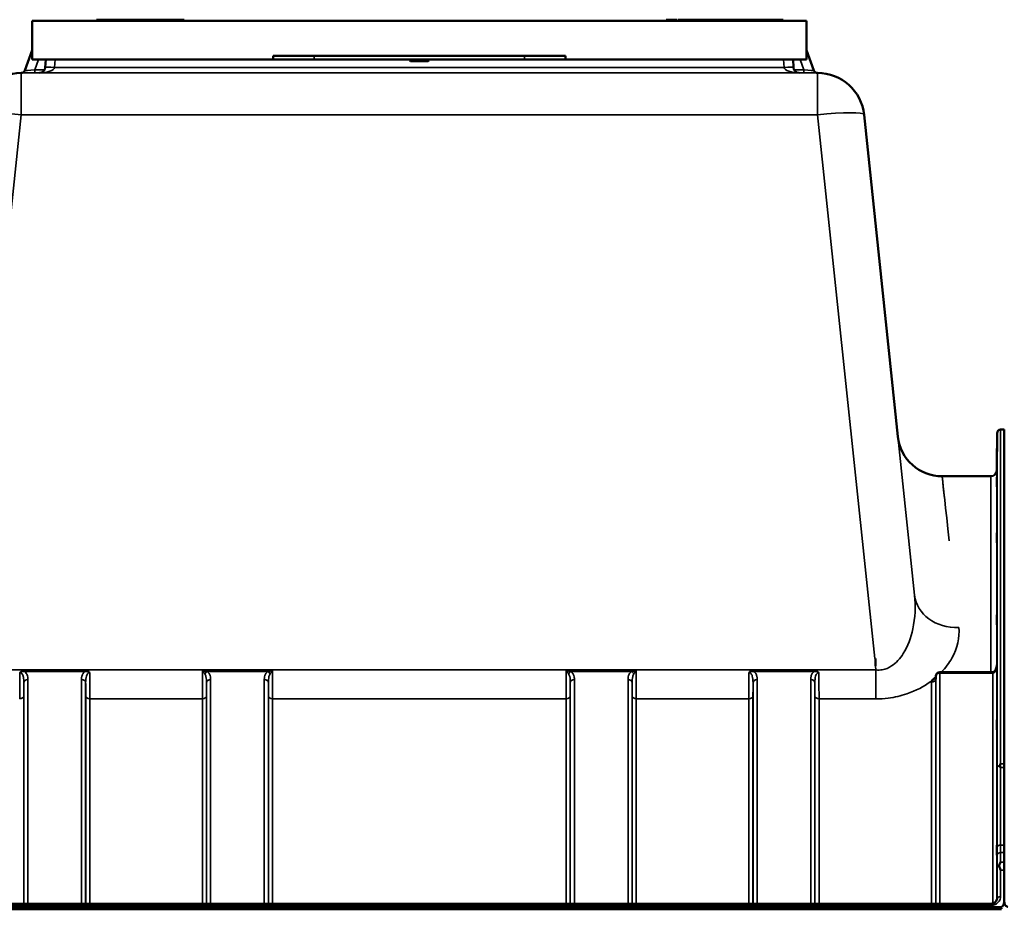
# Model space of a CAD drawing. Units: millimetres. Extents: x 0 to 14850, y 0 to 10500.
# Drawn here: x 1872 to 2714, y 8099 to 8860 of the extents above; entities that cross this region are included whole.
import ezdxf

# ---------------------------------------------------------------- set-up
doc = ezdxf.new("R2010")
doc.units = ezdxf.units.MM
doc.header["$LTSCALE"] = 50
doc.layers.add('Visible (ISO)', color=7, linetype='Continuous', lineweight=50)
doc.layers.add('Visible Narrow (ISO)', color=7, linetype='Continuous', lineweight=35)

msp = doc.modelspace()

# ---------------------------------------------------------------- linework, layer by layer
at = {"layer": 'Visible (ISO)'}
for p, q in [((1883, 8858.64), (1938, 8858.64)), ((1883, 8858.64), (1883, 8858.64)), ((2545, 8858.64), (1883, 8858.64)), ((1883, 8825.64), (1883, 8858.64)), ((1939, 8859.64), (1938, 8859.64)), ((1938, 8859.64), (2013, 8859.64)), ((1938, 8858.64), (1938, 8859.64)), ((1938, 8859.64), (1938, 8859.64)), ((2013, 8858.64), (1938, 8858.64)), ((1939, 8859.64), (1948.63, 8859.64)), ((1939, 8859.64), (1939, 8859.64)), ((1948.18, 8859.64), (1948.21, 8859.64)), ((1948.18, 8859.64), (1948.18, 8859.64)), ((1970.51, 8859.64), (1970.58, 8859.64)), ((1970.58, 8859.64), (1984.03, 8859.64)), ((1970.58, 8859.64), (1970.58, 8859.64)), ((1994.94, 8859.64), (2005.53, 8859.64)), ((2005.53, 8859.64), (2012, 8859.64)), ((2012, 8859.64), (2012, 8859.64)), ((2013, 8859.64), (2012, 8859.64)), ((2013, 8859.64), (2013, 8859.64)), ((2013, 8858.64), (2013, 8859.64)), ((2013, 8858.64), (2425, 8858.64)), ((2425, 8858.64), (2425, 8859.64)), ((2425, 8859.64), (2425, 8859.64)), ((2426, 8859.64), (2426, 8859.64)), ((2435, 8859.64), (2494.64, 8859.64)), ((2435, 8859.64), (2515, 8859.64)), ((2515, 8858.64), (2435, 8858.64)), ((2446.64, 8859.64), (2446.64, 8859.64)), ((2447.05, 8859.64), (2449.77, 8859.64)), ((2447.05, 8859.64), (2447.05, 8859.64)), ((2449.77, 8859.64), (2458.3, 8859.64)), ((2449.77, 8859.64), (2449.77, 8859.64)), ((2458.3, 8859.64), (2461.02, 8859.64)), ((2458.3, 8859.64), (2458.3, 8859.64)), ((2461.02, 8859.64), (2467.32, 8859.64)), ((2461.02, 8859.64), (2461.02, 8859.64)), ((2467.32, 8859.64), (2470.05, 8859.64)), ((2467.32, 8859.64), (2467.32, 8859.64)), ((2470.05, 8859.64), (2470.05, 8859.64)), ((2470.46, 8859.64), (2470.46, 8859.64)), ((2494.61, 8859.64), (2494.64, 8859.64)), ((2494.61, 8859.64), (2494.61, 8859.64)), ((2494.64, 8859.64), (2494.64, 8859.64)), ((2494.64, 8859.64), (2494.82, 8859.64)), ((2494.64, 8859.64), (2494.82, 8859.64)), ((2494.64, 8859.64), (2494.64, 8859.64)), ((2505, 8859.64), (2505, 8859.64)), ((2505, 8859.64), (2505, 8859.64)), ((2505, 8859.64), (2515, 8859.64)), ((2524, 8859.64), (2524, 8859.64)), ((2525, 8858.64), (2525, 8859.64)), ((2525, 8859.64), (2525, 8859.64)), ((2525, 8858.64), (2545, 8858.64)), ((2545, 8858.64), (2545, 8858.64)), ((2545, 8858.64), (2545, 8825.64)), ((1883, 8833.52), (1876.67, 8816.11)), ((2551.33, 8816.11), (2545, 8833.52)), ((1883, 8825.64), (2089, 8825.64)), ((1894.51, 8825.64), (1894.15, 8818.88)), ((2089, 8825.64), (2089, 8828.64)), ((2304, 8828.64), (2124, 8828.64)), ((2304, 8825.64), (2124, 8825.64)), ((2206, 8825.64), (2206, 8824.64)), ((2208, 8824.64), (2206, 8824.64)), ((2206, 8824.64), (2206.5, 8824.14)), ((2206.5, 8824.14), (2208.21, 8824.14)), ((2208, 8824.64), (2208, 8825.64)), ((2220, 8824.64), (2208, 8824.64)), ((2208, 8824.64), (2208.21, 8824.14)), ((2208.21, 8824.14), (2219.79, 8824.14)), ((2220, 8824.64), (2219.79, 8824.14)), ((2219.79, 8824.14), (2221.5, 8824.14)), ((2220, 8825.64), (2220, 8824.64)), ((2222, 8824.64), (2220, 8824.64)), ((2222, 8824.64), (2221.5, 8824.14)), ((2222, 8824.64), (2222, 8825.64)), ((2339, 8828.64), (2339, 8825.64)), ((2339, 8825.64), (2545, 8825.64)), ((2533.85, 8818.88), (2533.49, 8825.64)), ((1873.52, 8814.14), (1873.52, 8814.14)), ((1873.52, 8814.14), (1873.85, 8814.14)), ((2554.15, 8814.14), (2554.48, 8814.14)), ((2554.48, 8814.14), (2554.48, 8814.14)), ((2594.26, 8778.32), (2623.18, 8503.17)), ((2594.26, 8778.32), (2594.26, 8778.32)), ((2707.69, 8474.1), (2707.97, 8506.17)), ((2710.97, 8509.14), (2714.16, 8509.14)), ((2714.16, 8509.14), (2714.16, 8223.19)), ((2702.69, 8469.14), (2660.97, 8469.14)), ((2604, 8313.29), (2603.35, 8313.29)), ((2604, 8313.29), (2604, 8307.15)), ((2704.21, 8301.66), (2659.06, 8301.66)), ((2655.56, 8298.2), (2655.53, 8295.82)), ((2714.07, 8223.15), (2714.07, 8132.51)), ((2714.16, 8223.19), (2714.16, 8223.15)), ((2714.16, 8132.51), (2714.16, 8132.47)), ((2714.16, 8132.47), (2714.16, 8105.86)), ((2711.78, 8098.86), (1716.22, 8098.86)), ((1716.84, 8100.74), (2711.16, 8100.74)), ((1726.02, 8103.47), (2701.97, 8103.47)), ((2714.16, 8105.86), (2714.16, 8105.86))]:
    msp.add_line(p, q, dxfattribs=at)
for centre, radius, start, end in [((1873.85, 8817.14), 3, 270, 340), ((1889.16, 8819.14), 5, 270.00002, 357.00002), ((2538.84, 8819.14), 5, 182.99998, 269.99998), ((2554.15, 8817.14), 3, 200, 270), ((1873.52, 8774.14), 40, 90, 174), ((2554.48, 8774.14), 40, 6, 90), ((2660.97, 8507.14), 38, 186, 270), ((2710.97, 8506.14), 3, 90, 179.5), ((2702.69, 8474.14), 5, 270, 359.5), ((2659.06, 8298.16), 3.5, 90, 179.35664)]:
    msp.add_arc(centre, radius, start, end, dxfattribs=at)
for centre, major_axis, ratio, start_param, end_param in [((2435, 8859.64), (-10, 0), 0.00001, 6.144048, 7.783732), ((2435, 8858.64), (-10, 0), 0.00001, 6.279358, 7.853982), ((2515, 8858.64), (10, 0), 0.00001, 4.71175, 6.281908), ((2515, 8859.64), (10, 0), 0.00001, 4.712389, 6.282547), ((2124, 8828.64), (-35, 0), 0.00001, 6.279358, 7.853982), ((2124, 8825.64), (-35, 0), 0.00001, 6.279358, 7.853982), ((2304, 8828.64), (35, 0), 0.00001, 4.712576, 6.28356), ((2304, 8825.64), (35, 0), 0.00001, 4.712576, 6.28356), ((2704.21, 8303.45), (-3.69, 0), 0.487698, 1.570796, 1.582118), ((2711.16, 8014.83), (0, 85.91), 0.034921, 6.073479, 6.283185)]:
    msp.add_ellipse(centre, major_axis=major_axis, ratio=ratio, start_param=start_param, end_param=end_param, dxfattribs=at)
for points, knots in [([(2446.64, 8859.64), (2446.64, 8859.64), (2446.67, 8859.64), (2446.87, 8859.64), (2446.95, 8859.64), (2447.04, 8859.64)], [-0.393811, -0.393811, -0.393811, -0.393811, -0.19306, -0.19306, -0.088881, -0.088881, -0.088881, -0.088881]), ([(2470.05, 8859.64), (2470.14, 8859.64), (2470.22, 8859.64), (2470.34, 8859.64), (2470.46, 8859.64), (2470.46, 8859.64)], [-0.7411003, -0.7411003, -0.7411003, -0.7411003, -0.3309868, -0.3309868, 0, 0, 0, 0]), ([(2504.82, 8859.64), (2504.83, 8859.64), (2504.83, 8859.64), (2504.9, 8859.64), (2505, 8859.64), (2505, 8859.64)], [-0.2329165, -0.2329165, -0.2329165, -0.2329165, -0.2205954, -0.2205954, 0, 0, 0, 0]), ([(2504.82, 8859.64), (2504.83, 8859.64), (2504.83, 8859.64), (2504.9, 8859.64), (2505, 8859.64), (2505, 8859.64)], [-0.2329165, -0.2329165, -0.2329165, -0.2329165, -0.2205954, -0.2205954, 0, 0, 0, 0]), ([(2707.85, 8488.19), (2707.84, 8487.66), (2707.84, 8487.11), (2707.83, 8486.11), (2707.82, 8485.66), (2707.82, 8484.98), (2707.81, 8484.7), (2707.81, 8484.36), (2707.81, 8484.31), (2707.81, 8484.4), (2707.81, 8484.55), (2707.81, 8485.07), (2707.82, 8485.44), (2707.82, 8486.25), (2707.83, 8486.75), (2707.84, 8487.83), (2707.84, 8488.4), (2707.85, 8489.47), (2707.86, 8490.03), (2707.87, 8491.04), (2707.87, 8491.49), (2707.88, 8492.18), (2707.88, 8492.47), (2707.88, 8492.81), (2707.88, 8492.87), (2707.88, 8492.77), (2707.88, 8492.62), (2707.88, 8492.09), (2707.88, 8491.72), (2707.87, 8490.9), (2707.87, 8490.39), (2707.86, 8489.3), (2707.85, 8488.73), (2707.85, 8488.19)], [0, 0, 0, 0, 0.159533, 0.159533, 0.319067, 0.319067, 0.478594, 0.478594, 0.63812, 0.63812, 0.797647, 0.797647, 0.957174, 0.957174, 1.116707, 1.116707, 1.276241, 1.276241, 1.436902, 1.436902, 1.597564, 1.597564, 1.758222, 1.758222, 1.918881, 1.918881, 2.079539, 2.079539, 2.240197, 2.240197, 2.400859, 2.400859, 2.56152, 2.56152, 2.56152, 2.56152]), ([(2707.85, 8463.17), (2707.84, 8462.66), (2707.84, 8462.14), (2707.83, 8461.25), (2707.82, 8460.87), (2707.82, 8460.34), (2707.81, 8460.15), (2707.81, 8460.01), (2707.81, 8460.05), (2707.81, 8460.33), (2707.81, 8460.58), (2707.81, 8461.26), (2707.82, 8461.7), (2707.82, 8462.62), (2707.83, 8463.16), (2707.84, 8464.28), (2707.84, 8464.86), (2707.85, 8465.89), (2707.86, 8466.42), (2707.87, 8467.32), (2707.87, 8467.7), (2707.88, 8468.24), (2707.88, 8468.43), (2707.88, 8468.58), (2707.88, 8468.54), (2707.88, 8468.26), (2707.88, 8468.01), (2707.88, 8467.32), (2707.88, 8466.87), (2707.87, 8465.95), (2707.87, 8465.4), (2707.86, 8464.27), (2707.85, 8463.69), (2707.85, 8463.17)], [0, 0, 0, 0, 0.159533, 0.159533, 0.319067, 0.319067, 0.478594, 0.478594, 0.63812, 0.63812, 0.797647, 0.797647, 0.957174, 0.957174, 1.116707, 1.116707, 1.276241, 1.276241, 1.436902, 1.436902, 1.597564, 1.597564, 1.758222, 1.758222, 1.918881, 1.918881, 2.079539, 2.079539, 2.240197, 2.240197, 2.400859, 2.400859, 2.56152, 2.56152, 2.56152, 2.56152]), ([(2707.85, 8414.63), (2707.84, 8414.15), (2707.84, 8413.69), (2707.83, 8412.93), (2707.82, 8412.63), (2707.82, 8412.27), (2707.81, 8412.18), (2707.81, 8412.23), (2707.81, 8412.37), (2707.81, 8412.82), (2707.81, 8413.16), (2707.81, 8413.99), (2707.82, 8414.49), (2707.82, 8415.49), (2707.83, 8416.06), (2707.84, 8417.18), (2707.84, 8417.74), (2707.85, 8418.71), (2707.86, 8419.19), (2707.87, 8419.96), (2707.87, 8420.26), (2707.88, 8420.63), (2707.88, 8420.72), (2707.88, 8420.67), (2707.88, 8420.53), (2707.88, 8420.08), (2707.88, 8419.74), (2707.88, 8418.9), (2707.88, 8418.4), (2707.87, 8417.39), (2707.87, 8416.82), (2707.86, 8415.68), (2707.85, 8415.12), (2707.85, 8414.63)], [0, 0, 0, 0, 0.159533, 0.159533, 0.319067, 0.319067, 0.478594, 0.478594, 0.63812, 0.63812, 0.797647, 0.797647, 0.957174, 0.957174, 1.116707, 1.116707, 1.276241, 1.276241, 1.436902, 1.436902, 1.597564, 1.597564, 1.758222, 1.758222, 1.918881, 1.918881, 2.079539, 2.079539, 2.240197, 2.240197, 2.400859, 2.400859, 2.56152, 2.56152, 2.56152, 2.56152]), ([(2707.85, 8344.05), (2707.84, 8343.62), (2707.84, 8343.22), (2707.83, 8342.61), (2707.82, 8342.41), (2707.82, 8342.23), (2707.81, 8342.24), (2707.81, 8342.48), (2707.81, 8342.72), (2707.81, 8343.33), (2707.81, 8343.74), (2707.81, 8344.7), (2707.82, 8345.24), (2707.82, 8346.28), (2707.83, 8346.86), (2707.84, 8347.96), (2707.84, 8348.49), (2707.85, 8349.37), (2707.86, 8349.78), (2707.87, 8350.39), (2707.87, 8350.6), (2707.88, 8350.79), (2707.88, 8350.78), (2707.88, 8350.54), (2707.88, 8350.3), (2707.88, 8349.68), (2707.88, 8349.27), (2707.88, 8348.31), (2707.88, 8347.76), (2707.87, 8346.71), (2707.87, 8346.13), (2707.86, 8345.02), (2707.85, 8344.49), (2707.85, 8344.05)], [0, 0, 0, 0, 0.159533, 0.159533, 0.319067, 0.319067, 0.478594, 0.478594, 0.63812, 0.63812, 0.797647, 0.797647, 0.957174, 0.957174, 1.116707, 1.116707, 1.276241, 1.276241, 1.436902, 1.436902, 1.597564, 1.597564, 1.758222, 1.758222, 1.918881, 1.918881, 2.079539, 2.079539, 2.240197, 2.240197, 2.400859, 2.400859, 2.56152, 2.56152, 2.56152, 2.56152]), ([(2707.77, 8307.92), (2707.76, 8307.27), (2707.69, 8306.62), (2707.43, 8305.36), (2707.24, 8304.76), (2706.74, 8303.66), (2706.44, 8303.17), (2705.78, 8302.37), (2705.43, 8302.08), (2704.87, 8301.77), (2704.66, 8301.7), (2704.39, 8301.66), (2704.32, 8301.66), (2704.25, 8301.66)], [-1.318625, -1.318625, -1.318625, -1.318625, -1.0549, -1.0549, -0.791175, -0.791175, -0.52745, -0.52745, -0.263725, -0.263725, -0.071357, -0.071357, 0, 0, 0, 0]), ([(2652.45, 8294.61), (2652.46, 8294.63), (2652.47, 8294.65), (2652.64, 8294.87), (2652.8, 8295.06), (2653.15, 8295.41), (2653.32, 8295.57), (2653.7, 8295.88), (2653.89, 8296.03), (2654.39, 8296.36), (2654.69, 8296.54), (2655.04, 8296.72), (2655.07, 8296.73), (2655.09, 8296.74)], [-0.4243804, -0.4243804, -0.4243804, -0.4243804, -0.414356, -0.414356, -0.3095788, -0.3095788, -0.2168492, -0.2168492, -0.1252892, -0.1252892, 0, 0, 0.0102325, 0.0102325, 0.0102325, 0.0102325]), ([(2655.48, 8295.59), (2655.48, 8295.59), (2655.5, 8295.61), (2655.52, 8295.7), (2655.53, 8295.76), (2655.53, 8295.82)], [-0.2369811, -0.2369811, -0.2369811, -0.2369811, -0.1156937, -0.1156937, -0.004973, -0.004973, -0.004973, -0.004973]), ([(2707.85, 8253.57), (2707.84, 8253.2), (2707.84, 8252.87), (2707.83, 8252.45), (2707.82, 8252.34), (2707.82, 8252.34), (2707.81, 8252.45), (2707.81, 8252.88), (2707.81, 8253.21), (2707.81, 8253.96), (2707.81, 8254.44), (2707.81, 8255.48), (2707.82, 8256.05), (2707.82, 8257.11), (2707.83, 8257.68), (2707.84, 8258.73), (2707.84, 8259.2), (2707.85, 8259.96), (2707.86, 8260.29), (2707.87, 8260.73), (2707.87, 8260.84), (2707.88, 8260.84), (2707.88, 8260.74), (2707.88, 8260.3), (2707.88, 8259.98), (2707.88, 8259.22), (2707.88, 8258.74), (2707.88, 8257.69), (2707.88, 8257.12), (2707.87, 8256.05), (2707.87, 8255.47), (2707.86, 8254.43), (2707.85, 8253.95), (2707.85, 8253.57)], [0, 0, 0, 0, 0.159533, 0.159533, 0.319067, 0.319067, 0.478594, 0.478594, 0.63812, 0.63812, 0.797647, 0.797647, 0.957174, 0.957174, 1.116707, 1.116707, 1.276241, 1.276241, 1.436902, 1.436902, 1.597564, 1.597564, 1.758222, 1.758222, 1.918881, 1.918881, 2.079539, 2.079539, 2.240197, 2.240197, 2.400859, 2.400859, 2.56152, 2.56152, 2.56152, 2.56152]), ([(2710.45, 8221.57), (2710.43, 8221.62), (2710.42, 8221.67), (2710.42, 8221.76), (2710.43, 8221.81), (2710.45, 8221.86)], [0.06747268, 0.06747268, 0.06747268, 0.06747268, 0.08486206, 0.08486206, 0.10201108, 0.10201108, 0.10201108, 0.10201108]), ([(2710.45, 8221.86), (2710.46, 8221.9), (2710.48, 8221.94), (2710.65, 8222.39), (2710.81, 8222.79), (2710.97, 8223.18), (2710.97, 8223.18), (2710.97, 8223.19)], [-0.1770419, -0.1770419, -0.1770419, -0.1770419, -0.1610219, -0.1610219, 0, 0, 0.0014243, 0.0014243, 0.0014243, 0.0014243]), ([(2710.97, 8220.21), (2710.97, 8220.21), (2710.97, 8220.22), (2710.79, 8220.68), (2710.62, 8221.13), (2710.45, 8221.57)], [-0.1751428, -0.1751428, -0.1751428, -0.1751428, -0.1726161, -0.1726161, 0, 0, 0, 0]), ([(2707.85, 8145.94), (2707.84, 8145.64), (2707.84, 8145.4), (2707.83, 8145.16), (2707.82, 8145.16), (2707.82, 8145.34), (2707.81, 8145.55), (2707.81, 8146.16), (2707.81, 8146.56), (2707.81, 8147.43), (2707.81, 8147.96), (2707.81, 8149.06), (2707.82, 8149.64), (2707.82, 8150.69), (2707.83, 8151.23), (2707.84, 8152.18), (2707.84, 8152.6), (2707.85, 8153.21), (2707.86, 8153.45), (2707.87, 8153.71), (2707.87, 8153.71), (2707.88, 8153.53), (2707.88, 8153.33), (2707.88, 8152.72), (2707.88, 8152.31), (2707.88, 8151.43), (2707.88, 8150.9), (2707.88, 8149.79), (2707.88, 8149.21), (2707.87, 8148.16), (2707.87, 8147.61), (2707.86, 8146.66), (2707.85, 8146.24), (2707.85, 8145.94)], [0, 0, 0, 0, 0.159533, 0.159533, 0.319067, 0.319067, 0.478594, 0.478594, 0.63812, 0.63812, 0.797647, 0.797647, 0.957174, 0.957174, 1.116707, 1.116707, 1.276241, 1.276241, 1.436902, 1.436902, 1.597564, 1.597564, 1.758222, 1.758222, 1.918881, 1.918881, 2.079539, 2.079539, 2.240197, 2.240197, 2.400859, 2.400859, 2.56152, 2.56152, 2.56152, 2.56152]), ([(2709.71, 8135.8), (2709.68, 8135.9), (2709.66, 8136.01), (2709.66, 8136.2), (2709.68, 8136.31), (2709.71, 8136.4)], [0.16310399, 0.16310399, 0.16310399, 0.16310399, 0.20122772, 0.20122772, 0.23970219, 0.23970219, 0.23970219, 0.23970219]), ([(2709.71, 8136.4), (2710.11, 8137.41), (2710.53, 8138.35), (2710.96, 8139.22), (2710.96, 8139.23), (2710.96, 8139.23)], [-0.4248463, -0.4248463, -0.4248463, -0.4248463, 0, 0, 0.0019192, 0.0019192, 0.0019192, 0.0019192]), ([(2710.97, 8132.47), (2710.97, 8132.48), (2710.97, 8132.48), (2710.67, 8133.28), (2710.38, 8134.05), (2709.97, 8135.14), (2709.84, 8135.47), (2709.71, 8135.8)], [-0.5774791, -0.5774791, -0.5774791, -0.5774791, -0.5749101, -0.5749101, -0.2790868, -0.2790868, -0.1430388, -0.1430388, -0.1430388, -0.1430388]), ([(2701.97, 8103.47), (2702.59, 8103.47), (2703.2, 8103.55), (2704.36, 8103.85), (2704.91, 8104.07), (2705.91, 8104.62), (2706.35, 8104.96), (2707.09, 8105.72), (2707.39, 8106.15), (2707.8, 8107.01), (2707.92, 8107.45), (2707.97, 8107.98), (2707.97, 8108.07), (2707.97, 8108.16)], [0, 0, 0, 0, 0.257951, 0.257951, 0.516628, 0.516628, 0.779187, 0.779187, 1.057726, 1.057726, 1.336266, 1.336266, 1.392697, 1.392697, 1.392697, 1.392697]), ([(2711.16, 8100.74), (2711.35, 8100.74), (2711.53, 8100.77), (2711.88, 8100.88), (2712.05, 8100.96), (2712.52, 8101.26), (2712.78, 8101.54), (2713.41, 8102.37), (2713.7, 8103.05), (2714.08, 8104.46), (2714.16, 8105.19), (2714.16, 8105.86)], [0, 0, 0, 0, 0.0564471, 0.0564471, 0.1128943, 0.1128943, 0.2257886, 0.2257886, 0.4592542, 0.4592542, 0.6927198, 0.6927198, 0.6927198, 0.6927198]), ([(2714.13, 8105.19), (2714.17, 8104.83), (2714.24, 8104.46), (2714.52, 8103.4), (2714.81, 8102.72), (2715.44, 8101.89), (2715.71, 8101.62), (2716.18, 8101.32), (2716.34, 8101.24), (2716.7, 8101.12), (2716.88, 8101.09), (2717.07, 8101.09)], [0.8015811, 0.8015811, 0.8015811, 0.8015811, 0.9197792, 0.9197792, 1.1530347, 1.1530347, 1.2659218, 1.2659218, 1.3223654, 1.3223654, 1.3788089, 1.3788089, 1.3788089, 1.3788089])]:
    msp.add_open_spline(points, degree=3, knots=knots, dxfattribs=at)
at = {"layer": 'Visible Narrow (ISO)'}
for p, q in [((2435, 8859.64), (2435, 8859.64)), ((2435, 8858.64), (2435, 8859.64)), ((2515, 8859.64), (2515, 8859.64)), ((2515, 8858.64), (2515, 8859.64)), ((1885.13, 8816.83), (1888.34, 8825.64)), ((1902.14, 8818.88), (1902.5, 8825.64)), ((2124, 8825.64), (2124, 8828.64)), ((2304, 8825.64), (2304, 8828.64)), ((2525.5, 8825.64), (2525.86, 8818.88)), ((2539.66, 8825.64), (2542.87, 8816.83)), ((1893.59, 8816.83), (1885.13, 8816.83)), ((1885.13, 8814.14), (1885.13, 8816.83)), ((2525.86, 8818.88), (1902.14, 8818.88)), ((2542.87, 8816.83), (2534.41, 8816.83)), ((2542.87, 8816.83), (2542.87, 8814.14)), ((1873.52, 8814.14), (1873.52, 8778.32)), ((2554.48, 8814.14), (1873.52, 8814.14)), ((1885.13, 8814.14), (1889.19, 8814.14)), ((1889.16, 8814.14), (2207.15, 8814.14)), ((2220.85, 8814.14), (2538.84, 8814.14)), ((2538.81, 8814.14), (2542.87, 8814.14)), ((2554.48, 8778.32), (2554.48, 8814.14)), ((1823.62, 8303.57), (1873.52, 8778.32)), ((1873.52, 8778.32), (2554.48, 8778.32)), ((2554.48, 8778.32), (2603.35, 8313.29)), ((2637.44, 8367.5), (2594.26, 8778.32)), ((2707.97, 8219.96), (2707.97, 8506.17)), ((2710.97, 8509.14), (2710.97, 8223.19)), ((2707.69, 8474.1), (2707.69, 8306.81)), ((2702.69, 8301.66), (2702.69, 8469.14)), ((2604.38, 8303.57), (1823.62, 8303.57)), ((1928.13, 8303.2), (1876.37, 8303.2)), ((1876.37, 8303.2), (1876.37, 8302.21)), ((1876.37, 8302.21), (1928.13, 8302.21)), ((1928.13, 8303.2), (1928.13, 8302.21)), ((2028.61, 8303.2), (2088.39, 8303.2)), ((2032.62, 8302.21), (2084.38, 8302.21)), ((2339.61, 8303.2), (2399.39, 8303.2)), ((2343.62, 8302.21), (2395.38, 8302.21)), ((2499.87, 8303.2), (2499.87, 8302.21)), ((2551.63, 8303.2), (2499.87, 8303.2)), ((2499.87, 8302.21), (2551.63, 8302.21)), ((2551.63, 8303.2), (2551.63, 8302.21)), ((2604, 8307.15), (2604.38, 8303.57)), ((2604.38, 8278.81), (2604.38, 8303.57)), ((2659.06, 8300.87), (2659.06, 8301.66)), ((2704.21, 8301.66), (2704.21, 8300.87)), ((2707.77, 8307.98), (2707.77, 8107.01)), ((1875.81, 8103.47), (1875.81, 8292.77)), ((1879.31, 8295.44), (1879.31, 8103.47)), ((1925.19, 8103.47), (1925.19, 8295.44)), ((1928.69, 8292.77), (1928.69, 8103.47)), ((2032.06, 8103.47), (2032.06, 8292.77)), ((2035.56, 8295.44), (2035.56, 8103.47)), ((2081.44, 8103.47), (2081.44, 8295.44)), ((2084.94, 8292.77), (2084.94, 8103.47)), ((2343.06, 8103.47), (2343.06, 8292.77)), ((2346.56, 8295.44), (2346.56, 8103.47)), ((2392.44, 8103.47), (2392.44, 8295.44)), ((2395.94, 8292.77), (2395.94, 8103.47)), ((2499.31, 8103.47), (2499.31, 8292.77)), ((2502.81, 8295.44), (2502.81, 8103.47)), ((2548.69, 8103.47), (2548.69, 8295.44)), ((2552.19, 8292.77), (2552.19, 8103.47)), ((2652.03, 8103.47), (2652.03, 8293.11)), ((2655.53, 8295.8), (2655.56, 8298.18)), ((2655.53, 8295.8), (2655.53, 8103.47)), ((2655.56, 8103.47), (2655.56, 8298.18)), ((2659.06, 8300.87), (2659.06, 8103.47)), ((2659.06, 8300.87), (2704.21, 8300.87)), ((2704.27, 8103.84), (2704.27, 8300.87)), ((1875.78, 8281.43), (1875.78, 8103.47)), ((1928.72, 8103.47), (1928.72, 8281.43)), ((1932.22, 8278.81), (1932.22, 8103.47)), ((1932.22, 8278.81), (2028.53, 8278.81)), ((2028.53, 8103.47), (2028.53, 8278.81)), ((2032.03, 8281.43), (2032.03, 8103.47)), ((2084.97, 8103.47), (2084.97, 8281.43)), ((2088.47, 8278.81), (2339.53, 8278.81)), ((2088.47, 8278.81), (2088.47, 8103.47)), ((2339.53, 8103.47), (2339.53, 8278.81)), ((2343.03, 8281.43), (2343.03, 8103.47)), ((2395.97, 8103.47), (2395.97, 8281.43)), ((2399.47, 8278.81), (2495.78, 8278.81)), ((2399.47, 8278.81), (2399.47, 8103.47)), ((2495.78, 8103.47), (2495.78, 8278.81)), ((2499.28, 8281.43), (2499.28, 8103.47)), ((2552.22, 8103.47), (2552.22, 8281.43)), ((2555.72, 8278.81), (2555.72, 8103.47)), ((2555.72, 8278.81), (2604.38, 8278.81)), ((2710.97, 8223.19), (2714.16, 8223.19)), ((2714.07, 8220.21), (2710.97, 8220.21)), ((2714.07, 8153.76), (2710.92, 8153.76)), ((2710.93, 8147.33), (2714.07, 8147.33)), ((2707.97, 8108.24), (2707.97, 8134.33)), ((2710.96, 8139.23), (2714.07, 8139.23)), ((2714.16, 8132.47), (2710.97, 8132.47)), ((2710.97, 8132.47), (2710.97, 8109.76)), ((2707.97, 8108.24), (2707.97, 8108.09)), ((1726.02, 8101.98), (2701.97, 8101.98)), ((2701.97, 8101.98), (2701.97, 8103.47))]:
    msp.add_line(p, q, dxfattribs=at)
for centre, major_axis, ratio, start_param, end_param in [((1885.55, 8817.14), (-8.89, -1.03), 0.029469, 6.268422, 7.80346), ((1889.16, 8819.14), (13, 0), 0.384615, 4.712389, 6.230825), ((1902.14, 8818.46), (-7.99, 0.42), 0.052264, 4.715128, 6.283185), ((2525.86, 8818.46), (7.99, 0.42), 0.052264, 0, 1.568057), ((2538.84, 8819.14), (-13, 0), 0.384615, 0.05236, 1.570796), ((2542.45, 8817.14), (8.89, -1.03), 0.029469, 4.76291, 6.297948), ((1885.55, 8814.14), (-11.71, 0), 0.00001, 6.277046, 7.815256), ((2542.45, 8814.14), (11.71, 0), 0.00001, 4.751115, 6.289325), ((1873.52, 8774.14), (-39.78, 4.18), 0.103962, 4.723315, 6.283185), ((2554.48, 8774.14), (39.78, 4.18), 0.103962, 0, 1.55987), ((2746.95, 7689.14), (-85.98, 780), 0.00001, 6.061465, 6.661731), ((2675.23, 8371.47), (-37.79, -3.97), 0.832753, 0, 1.483493), ((2032.62, 8299.49), (-2.01, -2.87), 0.577084, 4.023969, 4.907599), ((2084.38, 8299.49), (-2.01, 2.87), 0.577084, 4.517179, 5.400809), ((2343.62, 8299.49), (-2.01, -2.87), 0.577084, 4.023969, 4.907599), ((2395.38, 8299.49), (-2.01, 2.87), 0.577084, 4.517179, 5.400809), ((2704.27, 8298.16), (-0.02, 3.5), 0.006757, 5.598038, 6.283185), ((1879.31, 8292.75), (-3.5, 0), 0.767465, 4.712389, 6.274459), ((1925.19, 8292.75), (3.5, 0), 0.767465, 0.008727, 1.570796), ((2035.56, 8292.75), (-3.5, 0), 0.767465, 4.712389, 6.274459), ((2081.44, 8292.75), (3.5, 0), 0.767465, 0.008727, 1.570796), ((2346.56, 8292.75), (-3.5, 0), 0.767465, 4.712389, 6.274459), ((2392.44, 8292.75), (3.5, 0), 0.767465, 0.008727, 1.570796), ((2502.81, 8292.75), (-3.5, 0), 0.767465, 4.712389, 6.274459), ((2548.69, 8292.75), (3.5, 0), 0.767465, 0.008727, 1.570796), ((2652.03, 8295.82), (3.5, 0), 0.774327, 4.712389, 6.274459), ((2659.06, 8298.16), (-3.5, 0), 0.774338, 4.712389, 6.274459), ((2659.06, 8298.16), (-3.5, 0.04), 0.629297, 0, 0.007105), ((1872.28, 8281.46), (3.5, 0), 0.75599, 4.712389, 6.274459), ((1932.22, 8281.46), (-3.5, 0), 0.75599, 0.008727, 1.570796), ((2028.53, 8281.46), (3.5, 0), 0.75599, 4.712389, 6.274459), ((2088.47, 8281.46), (-3.5, 0), 0.75599, 0.008727, 1.570796), ((2339.53, 8281.46), (3.5, 0), 0.75599, 4.712389, 6.274459), ((2399.47, 8281.46), (-3.5, 0), 0.75599, 0.008727, 1.570796), ((2495.78, 8281.46), (3.5, 0), 0.75599, 4.712389, 6.274459), ((2555.72, 8281.46), (-3.5, 0), 0.75599, 0.008727, 1.570796), ((2710.97, 8219.94), (-3, 0), 0.649698, 4.889019, 6.274459), ((2710.97, 8219.94), (-3, 0), 0.551937, 4.889465, 6.27523), ((2710.92, 8152.1), (-3, 0), 0.551937, 4.712521, 6.274593), ((2710.93, 8145.04), (-3, -0.01), 0.766042, 4.709547, 6.271949), ((2710.97, 8134.32), (-3, -0.01), 0.766042, 5.142613, 6.271802), ((2710.97, 8134.32), (-3, 0), 0.544897, 5.146037, 6.274459), ((2710.97, 8108.22), (-3, 0), 0.512955, 4.712389, 6.274459)]:
    msp.add_ellipse(centre, major_axis=major_axis, ratio=ratio, start_param=start_param, end_param=end_param, dxfattribs=at)
for points, knots in [([(2637.44, 8367.5), (2638.43, 8358.01), (2637.97, 8348.12), (2634.27, 8331.08), (2631.64, 8323.78), (2625.05, 8313.25), (2621.71, 8309.49), (2615.3, 8305.34), (2612.62, 8304.24), (2608.01, 8303.45), (2606.19, 8303.39), (2604.38, 8303.57)], [-14.092253, -14.092253, -14.092253, -14.092253, -9.260071, -9.260071, -5.427502, -5.427502, -2.734788, -2.734788, -1.051841, -1.051841, 0, 0, 0, 0]), ([(2660.3, 8301.64), (2663.97, 8305.47), (2666.92, 8309.48), (2674.21, 8322.34), (2676.16, 8331.32), (2675.23, 8339.78)], [7.032823, 7.032823, 7.032823, 7.032823, 9.260071, 9.260071, 14.092253, 14.092253, 14.092253, 14.092253]), ([(1872.35, 8301.3), (1872.35, 8300.67), (1872.35, 8300.03), (1872.33, 8296.28), (1872.31, 8293.23), (1872.3, 8289.42), (1872.3, 8288.46), (1872.29, 8284.26), (1872.28, 8281.3), (1872.28, 8278.81)], [0.52831, 0.52831, 0.52831, 0.52831, 0.702982, 0.702982, 1.565857, 1.565857, 1.86591, 1.86591, 2.900825, 2.900825, 2.900825, 2.900825]), ([(1876.37, 8303.2), (1875.65, 8303.2), (1874.92, 8303.07), (1873.86, 8302.64), (1873.48, 8302.43), (1872.84, 8301.92), (1872.57, 8301.63), (1872.35, 8301.3)], [-0.4562318, -0.4562318, -0.4562318, -0.4562318, -0.2407331, -0.2407331, -0.1144447, -0.1144447, 0.000999, 0.000999, 0.000999, 0.000999]), ([(1872.35, 8301.3), (1872.73, 8301.52), (1873.08, 8301.69), (1873.79, 8301.96), (1874.16, 8302.07), (1875.14, 8302.26), (1875.77, 8302.28), (1876.37, 8302.21)], [-0.000999, -0.000999, -0.000999, -0.000999, 0.1144447, 0.1144447, 0.2407331, 0.2407331, 0.4562318, 0.4562318, 0.4562318, 0.4562318]), ([(1872.35, 8301.3), (1872.64, 8301.3), (1872.92, 8301.24), (1873.46, 8300.99), (1873.7, 8300.81), (1874.18, 8300.34), (1874.39, 8300.05), (1874.8, 8299.34), (1874.98, 8298.92), (1875.26, 8298.08), (1875.36, 8297.67), (1875.59, 8296.56), (1875.68, 8295.83), (1875.79, 8294.32), (1875.81, 8293.55), (1875.81, 8292.77)], [-1.577462, -1.577462, -1.577462, -1.577462, -1.407061, -1.407061, -1.236659, -1.236659, -1.048708, -1.048708, -0.828688, -0.828688, -0.637447, -0.637447, -0.318726, -0.318726, 0, 0, 0, 0]), ([(1879.31, 8295.44), (1879.31, 8296.12), (1879.26, 8296.81), (1879.04, 8298.17), (1878.86, 8298.84), (1878.4, 8299.89), (1878.18, 8300.27), (1877.62, 8301.08), (1877.26, 8301.49), (1876.68, 8301.98), (1876.53, 8302.1), (1876.37, 8302.21)], [0, 0, 0, 0, 0.318726, 0.318726, 0.637447, 0.637447, 0.828688, 0.828688, 1.048708, 1.048708, 1.119523, 1.119523, 1.119523, 1.119523]), ([(1928.13, 8302.21), (1927.97, 8302.1), (1927.82, 8301.98), (1927.16, 8301.42), (1926.75, 8300.93), (1926.42, 8300.41), (1925.96, 8299.68), (1925.67, 8298.92), (1925.27, 8297.25), (1925.19, 8296.34), (1925.19, 8295.44)], [0.457939, 0.457939, 0.457939, 0.457939, 0.528745, 0.528745, 0.788731, 0.788731, 0.788731, 1.156714, 1.156714, 1.577462, 1.577462, 1.577462, 1.577462]), ([(1932.15, 8301.3), (1931.93, 8301.63), (1931.66, 8301.92), (1931.05, 8302.4), (1930.72, 8302.59), (1930.37, 8302.75), (1930.02, 8302.9), (1929.65, 8303.02), (1928.9, 8303.17), (1928.51, 8303.2), (1928.13, 8303.2)], [-0.4572308, -0.4572308, -0.4572308, -0.4572308, -0.3417871, -0.3417871, -0.2286154, -0.2286154, -0.2286154, -0.1143077, -0.1143077, 0, 0, 0, 0]), ([(1928.13, 8302.21), (1928.45, 8302.25), (1928.77, 8302.26), (1929.43, 8302.23), (1929.76, 8302.19), (1930.09, 8302.12), (1930.42, 8302.05), (1930.75, 8301.95), (1931.42, 8301.69), (1931.77, 8301.52), (1932.15, 8301.3)], [0, 0, 0, 0, 0.1143077, 0.1143077, 0.2286154, 0.2286154, 0.2286154, 0.3417871, 0.3417871, 0.4572308, 0.4572308, 0.4572308, 0.4572308]), ([(1928.69, 8292.77), (1928.69, 8293.8), (1928.72, 8294.82), (1928.92, 8296.64), (1929.06, 8297.46), (1929.29, 8298.23), (1929.45, 8298.77), (1929.66, 8299.28), (1930.18, 8300.17), (1930.5, 8300.57), (1931.1, 8301.02), (1931.34, 8301.15), (1931.77, 8301.28), (1931.96, 8301.3), (1932.15, 8301.3)], [-1.577462, -1.577462, -1.577462, -1.577462, -1.156714, -1.156714, -0.788731, -0.788731, -0.788731, -0.528745, -0.528745, -0.26654, -0.26654, -0.112766, -0.112766, 0, 0, 0, 0]), ([(1932.22, 8278.81), (1932.22, 8280.42), (1932.22, 8282.22), (1932.21, 8286.12), (1932.2, 8288.22), (1932.19, 8291.58), (1932.19, 8292.79), (1932.17, 8296.38), (1932.16, 8298.83), (1932.15, 8301.3)], [0, 0, 0, 0, 0.667486, 0.667486, 1.334968, 1.334968, 1.693505, 1.693505, 2.372515, 2.372515, 2.372515, 2.372515]), ([(2028.61, 8303.2), (2028.6, 8300.73), (2028.59, 8298.27), (2028.56, 8292.62), (2028.55, 8289.52), (2028.54, 8284.86), (2028.53, 8283.16), (2028.53, 8280.61), (2028.53, 8279.68), (2028.53, 8278.81)], [0.354885, 0.354885, 0.354885, 0.354885, 1.02979, 1.02979, 1.958051, 1.958051, 2.538214, 2.538214, 2.900816, 2.900816, 2.900816, 2.900816]), ([(2032.62, 8302.21), (2032.46, 8302.24), (2032.31, 8302.28), (2031.89, 8302.37), (2031.63, 8302.43), (2030.94, 8302.6), (2030.51, 8302.7), (2029.59, 8302.94), (2029.1, 8303.07), (2028.61, 8303.2)], [0, 0, 0, 0, 0.0694454, 0.0694454, 0.1805581, 0.1805581, 0.3583384, 0.3583384, 0.5555634, 0.5555634, 0.5555634, 0.5555634]), ([(2028.61, 8303.2), (2028.86, 8302.8), (2029.1, 8302.4), (2029.56, 8301.67), (2029.77, 8301.33), (2030.11, 8300.8), (2030.24, 8300.61), (2030.45, 8300.3), (2030.53, 8300.19), (2030.61, 8300.08)], [-0.5555634, -0.5555634, -0.5555634, -0.5555634, -0.3583384, -0.3583384, -0.1805581, -0.1805581, -0.0694454, -0.0694454, 0, 0, 0, 0]), ([(2035.56, 8295.44), (2035.56, 8295.74), (2035.55, 8296.04), (2035.5, 8296.82), (2035.44, 8297.3), (2035.2, 8298.54), (2034.96, 8299.29), (2034.13, 8300.82), (2033.51, 8301.58), (2032.62, 8302.21)], [0, 0, 0, 0, 0.140168, 0.140168, 0.364436, 0.364436, 0.723264, 0.723264, 1.12134, 1.12134, 1.12134, 1.12134]), ([(2084.38, 8302.21), (2083.49, 8301.58), (2082.87, 8300.82), (2082.04, 8299.29), (2081.8, 8298.54), (2081.56, 8297.3), (2081.5, 8296.82), (2081.45, 8296.04), (2081.44, 8295.74), (2081.44, 8295.44)], [0, 0, 0, 0, 0.398073, 0.398073, 0.7569, 0.7569, 0.981166, 0.981166, 1.121333, 1.121333, 1.121333, 1.121333]), ([(2088.39, 8303.2), (2087.9, 8303.07), (2087.41, 8302.94), (2086.49, 8302.7), (2086.06, 8302.6), (2085.37, 8302.43), (2085.11, 8302.37), (2084.69, 8302.28), (2084.54, 8302.24), (2084.38, 8302.21)], [-0.0015157, -0.0015157, -0.0015157, -0.0015157, 0.1957093, 0.1957093, 0.3734896, 0.3734896, 0.4846023, 0.4846023, 0.5540477, 0.5540477, 0.5540477, 0.5540477]), ([(2086.39, 8300.08), (2086.47, 8300.19), (2086.55, 8300.3), (2086.75, 8300.61), (2086.89, 8300.8), (2087.23, 8301.33), (2087.44, 8301.67), (2087.9, 8302.4), (2088.14, 8302.8), (2088.39, 8303.2)], [-0.5540477, -0.5540477, -0.5540477, -0.5540477, -0.4846023, -0.4846023, -0.3734896, -0.3734896, -0.1957093, -0.1957093, 0.0015157, 0.0015157, 0.0015157, 0.0015157]), ([(2088.47, 8278.81), (2088.47, 8280.03), (2088.47, 8281.36), (2088.46, 8284.42), (2088.46, 8286.18), (2088.45, 8289.16), (2088.45, 8290.34), (2088.44, 8292.16), (2088.44, 8292.77), (2088.43, 8294.39), (2088.43, 8295.4), (2088.41, 8298.08), (2088.41, 8299.76), (2088.39, 8302.03), (2088.39, 8302.62), (2088.39, 8303.2)], [0, 0, 0, 0, 0.507644, 0.507644, 1.087809, 1.087809, 1.450413, 1.450413, 1.631714, 1.631714, 1.921797, 1.921797, 2.385929, 2.385929, 2.545931, 2.545931, 2.545931, 2.545931]), ([(2339.61, 8303.2), (2339.61, 8302.64), (2339.61, 8302.09), (2339.59, 8299.41), (2339.58, 8297.31), (2339.57, 8294.01), (2339.56, 8292.76), (2339.56, 8290.95), (2339.55, 8290.35), (2339.55, 8288.82), (2339.55, 8287.89), (2339.54, 8285.55), (2339.54, 8284.16), (2339.53, 8281.4), (2339.53, 8280.05), (2339.53, 8278.81)], [0.354894, 0.354894, 0.354894, 0.354894, 0.507644, 0.507644, 1.087809, 1.087809, 1.450413, 1.450413, 1.631714, 1.631714, 1.921797, 1.921797, 2.385929, 2.385929, 2.900825, 2.900825, 2.900825, 2.900825]), ([(2339.61, 8303.2), (2339.86, 8302.8), (2340.1, 8302.4), (2340.56, 8301.67), (2340.77, 8301.33), (2341.11, 8300.8), (2341.24, 8300.61), (2341.45, 8300.3), (2341.53, 8300.19), (2341.61, 8300.08)], [-0.5555634, -0.5555634, -0.5555634, -0.5555634, -0.3583384, -0.3583384, -0.1805581, -0.1805581, -0.0694454, -0.0694454, 0, 0, 0, 0]), ([(2343.62, 8302.21), (2343.46, 8302.24), (2343.31, 8302.28), (2342.89, 8302.37), (2342.63, 8302.43), (2341.94, 8302.6), (2341.51, 8302.7), (2340.59, 8302.94), (2340.1, 8303.07), (2339.61, 8303.2)], [0, 0, 0, 0, 0.0694454, 0.0694454, 0.1805581, 0.1805581, 0.3583384, 0.3583384, 0.5555634, 0.5555634, 0.5555634, 0.5555634]), ([(2346.56, 8295.44), (2346.56, 8295.74), (2346.55, 8296.04), (2346.5, 8296.82), (2346.44, 8297.3), (2346.2, 8298.54), (2345.96, 8299.29), (2345.13, 8300.82), (2344.51, 8301.58), (2343.62, 8302.21)], [0, 0, 0, 0, 0.140167, 0.140167, 0.364433, 0.364433, 0.72326, 0.72326, 1.121333, 1.121333, 1.121333, 1.121333]), ([(2395.38, 8302.21), (2394.49, 8301.58), (2393.87, 8300.82), (2393.04, 8299.29), (2392.8, 8298.54), (2392.56, 8297.3), (2392.5, 8296.82), (2392.45, 8296.04), (2392.44, 8295.74), (2392.44, 8295.44)], [0, 0, 0, 0, 0.398076, 0.398076, 0.756905, 0.756905, 0.981173, 0.981173, 1.12134, 1.12134, 1.12134, 1.12134]), ([(2399.39, 8303.2), (2398.9, 8303.07), (2398.41, 8302.94), (2397.49, 8302.7), (2397.06, 8302.6), (2396.37, 8302.43), (2396.11, 8302.37), (2395.69, 8302.28), (2395.54, 8302.24), (2395.38, 8302.21)], [-0.0015184, -0.0015184, -0.0015184, -0.0015184, 0.1957066, 0.1957066, 0.373487, 0.373487, 0.4845996, 0.4845996, 0.5540451, 0.5540451, 0.5540451, 0.5540451]), ([(2397.39, 8300.08), (2397.47, 8300.19), (2397.55, 8300.3), (2397.75, 8300.61), (2397.89, 8300.8), (2398.23, 8301.33), (2398.44, 8301.67), (2398.9, 8302.4), (2399.14, 8302.8), (2399.39, 8303.2)], [-0.5540451, -0.5540451, -0.5540451, -0.5540451, -0.4845996, -0.4845996, -0.373487, -0.373487, -0.1957066, -0.1957066, 0.0015184, 0.0015184, 0.0015184, 0.0015184]), ([(2399.47, 8278.81), (2399.47, 8279.68), (2399.47, 8280.61), (2399.47, 8283.16), (2399.46, 8284.86), (2399.45, 8289.52), (2399.44, 8292.62), (2399.41, 8298.27), (2399.4, 8300.73), (2399.39, 8303.2)], [0, 0, 0, 0, 0.362603, 0.362603, 0.942768, 0.942768, 1.871032, 1.871032, 2.545931, 2.545931, 2.545931, 2.545931]), ([(2495.85, 8301.3), (2495.85, 8300.16), (2495.84, 8299.03), (2495.82, 8295.72), (2495.82, 8293.59), (2495.81, 8291.55), (2495.8, 8289.13), (2495.79, 8286.82), (2495.78, 8282.53), (2495.78, 8280.55), (2495.78, 8278.81)], [0.52831, 0.52831, 0.52831, 0.52831, 0.840633, 0.840633, 1.450413, 1.450413, 1.450413, 2.175619, 2.175619, 2.900825, 2.900825, 2.900825, 2.900825]), ([(2499.87, 8303.2), (2499.15, 8303.2), (2498.42, 8303.07), (2497.36, 8302.64), (2496.98, 8302.43), (2496.34, 8301.92), (2496.07, 8301.63), (2495.85, 8301.3)], [-0.4562318, -0.4562318, -0.4562318, -0.4562318, -0.2407331, -0.2407331, -0.1144447, -0.1144447, 0.000999, 0.000999, 0.000999, 0.000999]), ([(2495.85, 8301.3), (2496.23, 8301.52), (2496.58, 8301.69), (2497.29, 8301.96), (2497.66, 8302.07), (2498.64, 8302.26), (2499.27, 8302.28), (2499.87, 8302.21)], [-0.000999, -0.000999, -0.000999, -0.000999, 0.1144447, 0.1144447, 0.2407331, 0.2407331, 0.4562318, 0.4562318, 0.4562318, 0.4562318]), ([(2495.85, 8301.3), (2496.04, 8301.3), (2496.23, 8301.28), (2496.66, 8301.15), (2496.9, 8301.02), (2497.5, 8300.57), (2497.82, 8300.17), (2498.34, 8299.28), (2498.55, 8298.77), (2498.71, 8298.23), (2498.94, 8297.46), (2499.08, 8296.64), (2499.27, 8294.82), (2499.31, 8293.8), (2499.31, 8292.77)], [-1.577462, -1.577462, -1.577462, -1.577462, -1.464672, -1.464672, -1.310916, -1.310916, -1.048708, -1.048708, -0.788731, -0.788731, -0.788731, -0.420748, -0.420748, 0, 0, 0, 0]), ([(2502.81, 8295.44), (2502.81, 8296.34), (2502.73, 8297.25), (2502.33, 8298.92), (2502.04, 8299.68), (2501.58, 8300.41), (2501.25, 8300.93), (2500.84, 8301.42), (2500.18, 8301.98), (2500.03, 8302.1), (2499.87, 8302.21)], [0, 0, 0, 0, 0.420748, 0.420748, 0.788731, 0.788731, 0.788731, 1.048708, 1.048708, 1.119523, 1.119523, 1.119523, 1.119523]), ([(2551.63, 8302.21), (2551.47, 8302.1), (2551.32, 8301.98), (2550.66, 8301.42), (2550.25, 8300.93), (2549.92, 8300.41), (2549.46, 8299.68), (2549.17, 8298.92), (2548.77, 8297.25), (2548.69, 8296.34), (2548.69, 8295.44)], [0.457939, 0.457939, 0.457939, 0.457939, 0.528745, 0.528745, 0.788731, 0.788731, 0.788731, 1.156714, 1.156714, 1.577462, 1.577462, 1.577462, 1.577462]), ([(2555.65, 8301.3), (2555.43, 8301.63), (2555.16, 8301.92), (2554.55, 8302.4), (2554.22, 8302.59), (2553.87, 8302.75), (2553.52, 8302.9), (2553.15, 8303.02), (2552.4, 8303.17), (2552.01, 8303.2), (2551.63, 8303.2)], [-0.4572308, -0.4572308, -0.4572308, -0.4572308, -0.3417871, -0.3417871, -0.2286154, -0.2286154, -0.2286154, -0.1143077, -0.1143077, 0, 0, 0, 0]), ([(2551.63, 8302.21), (2551.95, 8302.25), (2552.27, 8302.26), (2552.93, 8302.23), (2553.26, 8302.19), (2553.59, 8302.12), (2553.92, 8302.05), (2554.25, 8301.95), (2554.92, 8301.69), (2555.27, 8301.52), (2555.65, 8301.3)], [0, 0, 0, 0, 0.1143077, 0.1143077, 0.2286154, 0.2286154, 0.2286154, 0.3417871, 0.3417871, 0.4572308, 0.4572308, 0.4572308, 0.4572308]), ([(2552.19, 8292.77), (2552.19, 8293.8), (2552.22, 8294.82), (2552.42, 8296.64), (2552.56, 8297.46), (2552.79, 8298.23), (2552.95, 8298.77), (2553.16, 8299.28), (2553.68, 8300.17), (2554, 8300.57), (2554.6, 8301.02), (2554.84, 8301.15), (2555.27, 8301.28), (2555.46, 8301.3), (2555.65, 8301.3)], [-1.577462, -1.577462, -1.577462, -1.577462, -1.156714, -1.156714, -0.788731, -0.788731, -0.788731, -0.528745, -0.528745, -0.26654, -0.26654, -0.112766, -0.112766, 0, 0, 0, 0]), ([(2555.72, 8278.81), (2555.72, 8280.55), (2555.72, 8282.53), (2555.71, 8286.82), (2555.7, 8289.13), (2555.69, 8291.55), (2555.68, 8293.59), (2555.67, 8295.72), (2555.66, 8299.03), (2555.65, 8300.16), (2555.65, 8301.3)], [0, 0, 0, 0, 0.725206, 0.725206, 1.450413, 1.450413, 1.450413, 2.060192, 2.060192, 2.372515, 2.372515, 2.372515, 2.372515]), ([(2704.27, 8300.87), (2704.42, 8300.87), (2704.58, 8300.89), (2704.98, 8301.01), (2705.22, 8301.13), (2705.8, 8301.56), (2706.11, 8301.92), (2706.82, 8303.03), (2707.14, 8303.85), (2707.63, 8305.76), (2707.76, 8306.87), (2707.77, 8307.98)], [0, 0, 0, 0, 0.09328, 0.09328, 0.242529, 0.242529, 0.481327, 0.481327, 0.863404, 0.863404, 1.325567, 1.325567, 1.325567, 1.325567]), ([(1875.78, 8281.43), (1875.78, 8283.69), (1875.78, 8286.38), (1875.8, 8290.19), (1875.8, 8291.07), (1875.8, 8292.23), (1875.81, 8292.5), (1875.81, 8292.77)], [-2.900825, -2.900825, -2.900825, -2.900825, -1.86591, -1.86591, -1.565857, -1.565857, -1.475366, -1.475366, -1.475366, -1.475366]), ([(1928.69, 8292.77), (1928.69, 8292.5), (1928.69, 8292.23), (1928.7, 8289.97), (1928.71, 8288.07), (1928.72, 8284.53), (1928.72, 8282.89), (1928.72, 8281.43)], [-1.425459, -1.425459, -1.425459, -1.425459, -1.334968, -1.334968, -0.667486, -0.667486, 0, 0, 0, 0]), ([(2030.61, 8300.08), (2031.05, 8299.45), (2031.36, 8298.66), (2031.77, 8297.05), (2031.89, 8296.24), (2032, 8294.87), (2032.03, 8294.34), (2032.05, 8293.46), (2032.06, 8293.12), (2032.06, 8292.77)], [-1.12134, -1.12134, -1.12134, -1.12134, -0.723264, -0.723264, -0.364436, -0.364436, -0.140168, -0.140168, 0, 0, 0, 0]), ([(2032.03, 8281.43), (2032.03, 8282.23), (2032.03, 8283.07), (2032.03, 8285.38), (2032.04, 8286.92), (2032.05, 8289.91), (2032.05, 8291.31), (2032.06, 8292.77)], [-2.900816, -2.900816, -2.900816, -2.900816, -2.538214, -2.538214, -1.958051, -1.958051, -1.475357, -1.475357, -1.475357, -1.475357]), ([(2084.94, 8292.77), (2084.94, 8293.12), (2084.95, 8293.46), (2084.97, 8294.34), (2084.99, 8294.87), (2085.11, 8296.24), (2085.23, 8297.05), (2085.64, 8298.66), (2085.95, 8299.45), (2086.39, 8300.08)], [-1.121333, -1.121333, -1.121333, -1.121333, -0.981166, -0.981166, -0.7569, -0.7569, -0.398073, -0.398073, 0, 0, 0, 0]), ([(2084.94, 8292.77), (2084.95, 8291.75), (2084.95, 8290.76), (2084.96, 8288.12), (2084.96, 8286.53), (2084.97, 8283.75), (2084.97, 8282.54), (2084.97, 8281.43)], [-1.425459, -1.425459, -1.425459, -1.425459, -1.087809, -1.087809, -0.507644, -0.507644, 0, 0, 0, 0]), ([(2341.61, 8300.08), (2342.05, 8299.45), (2342.36, 8298.66), (2342.77, 8297.05), (2342.89, 8296.24), (2343, 8294.87), (2343.03, 8294.34), (2343.05, 8293.46), (2343.06, 8293.12), (2343.06, 8292.77)], [-1.121333, -1.121333, -1.121333, -1.121333, -0.72326, -0.72326, -0.364433, -0.364433, -0.140167, -0.140167, 0, 0, 0, 0]), ([(2343.03, 8281.43), (2343.03, 8282.56), (2343.03, 8283.79), (2343.04, 8286.29), (2343.04, 8287.55), (2343.05, 8289.68), (2343.05, 8290.52), (2343.05, 8291.84), (2343.05, 8292.3), (2343.06, 8292.77)], [-2.900825, -2.900825, -2.900825, -2.900825, -2.385929, -2.385929, -1.921797, -1.921797, -1.631714, -1.631714, -1.475366, -1.475366, -1.475366, -1.475366]), ([(2395.94, 8292.77), (2395.94, 8293.12), (2395.95, 8293.46), (2395.97, 8294.34), (2395.99, 8294.87), (2396.11, 8296.24), (2396.23, 8297.05), (2396.64, 8298.66), (2396.95, 8299.45), (2397.39, 8300.08)], [-1.12134, -1.12134, -1.12134, -1.12134, -0.981173, -0.981173, -0.756905, -0.756905, -0.398076, -0.398076, 0, 0, 0, 0]), ([(2395.94, 8292.77), (2395.95, 8291.31), (2395.95, 8289.91), (2395.96, 8286.92), (2395.97, 8285.38), (2395.97, 8283.07), (2395.97, 8282.23), (2395.97, 8281.43)], [-1.425459, -1.425459, -1.425459, -1.425459, -0.942768, -0.942768, -0.362603, -0.362603, 0, 0, 0, 0]), ([(2499.28, 8281.43), (2499.28, 8283.02), (2499.28, 8284.81), (2499.29, 8288.64), (2499.3, 8290.66), (2499.31, 8292.77)], [-2.900825, -2.900825, -2.900825, -2.900825, -2.175619, -2.175619, -1.475366, -1.475366, -1.475366, -1.475366]), ([(2552.19, 8292.77), (2552.2, 8290.66), (2552.21, 8288.64), (2552.22, 8284.81), (2552.22, 8283.02), (2552.22, 8281.43)], [-1.425459, -1.425459, -1.425459, -1.425459, -0.725206, -0.725206, 0, 0, 0, 0]), ([(2604.38, 8278.81), (2607.88, 8278.81), (2611.42, 8279.03), (2620.45, 8280.16), (2625.76, 8281.4), (2638.63, 8285.76), (2645.5, 8289.49), (2651.64, 8294), (2652.05, 8294.3), (2652.45, 8294.61)], [0, 0, 0, 0, 1.051841, 1.051841, 2.734788, 2.734788, 5.427502, 5.427502, 5.621047, 5.621047, 5.621047, 5.621047]), ([(2704.21, 8300.87), (2704.21, 8300.87), (2704.21, 8300.87), (2704.22, 8300.87), (2704.22, 8300.87), (2704.23, 8300.87), (2704.24, 8300.87), (2704.25, 8300.87), (2704.26, 8300.87), (2704.27, 8300.87)], [0, 0, 0, 0, 0.000763608, 0.000763608, 0.001985381, 0.001985381, 0.003940218, 0.003940218, 0.006108866, 0.006108866, 0.006108866, 0.006108866]), ([(2707.97, 8219.96), (2707.96, 8208.65), (2707.95, 8197.35), (2707.93, 8174.73), (2707.92, 8163.42), (2707.92, 8152.12)], [-8.135574, -8.135574, -8.135574, -8.135574, -4.067787, -4.067787, 0, 0, 0, 0]), ([(2710.92, 8153.76), (2710.92, 8165.06), (2710.93, 8176.37), (2710.95, 8198.52), (2710.96, 8209.36), (2710.97, 8220.21)], [0, 0, 0, 0, 4.067787, 4.067787, 7.968592, 7.968592, 7.968592, 7.968592]), ([(2707.92, 8152.12), (2707.92, 8150.8), (2707.92, 8149.54), (2707.93, 8147.17), (2707.93, 8146.07), (2707.93, 8145.05)], [0, 0, 0, 0, 0.4735259, 0.4735259, 0.9470519, 0.9470519, 0.9470519, 0.9470519]), ([(2710.93, 8147.33), (2710.93, 8148.26), (2710.93, 8149.26), (2710.92, 8151.42), (2710.92, 8152.56), (2710.92, 8153.76)], [-0.9470519, -0.9470519, -0.9470519, -0.9470519, -0.4735259, -0.4735259, 0, 0, 0, 0]), ([(2707.93, 8145.05), (2707.94, 8144.16), (2707.94, 8143.26), (2707.95, 8141.48), (2707.95, 8140.59), (2707.95, 8139.69), (2707.96, 8138.8), (2707.96, 8137.91), (2707.97, 8136.12), (2707.97, 8135.23), (2707.97, 8134.33)], [-1.667072, -1.667072, -1.667072, -1.667072, -1.250304, -1.250304, -0.833536, -0.833536, -0.833536, -0.416768, -0.416768, 0, 0, 0, 0]), ([(2710.96, 8139.23), (2710.96, 8139.25), (2710.96, 8139.28), (2710.96, 8140.19), (2710.96, 8141.08), (2710.95, 8141.98), (2710.95, 8142.87), (2710.95, 8143.76), (2710.94, 8145.55), (2710.94, 8146.44), (2710.93, 8147.33)], [0.406557, 0.406557, 0.406557, 0.406557, 0.416768, 0.416768, 0.833536, 0.833536, 0.833536, 1.250304, 1.250304, 1.667072, 1.667072, 1.667072, 1.667072]), ([(2701.97, 8101.98), (2702.33, 8101.98), (2702.69, 8102), (2704.18, 8102.16), (2705.28, 8102.46), (2707.17, 8103.36), (2707.97, 8103.9), (2709.52, 8105.38), (2710.18, 8106.38), (2710.84, 8108.2), (2710.97, 8108.99), (2710.97, 8109.76)], [0, 0, 0, 0, 0.107458, 0.107458, 0.448596, 0.448596, 0.749008, 0.749008, 1.136282, 1.136282, 1.406382, 1.406382, 1.406382, 1.406382])]:
    msp.add_open_spline(points, degree=3, knots=knots, dxfattribs=at)
for points in [[(2707.77, 8307.98), (2707.77, 8307.96), (2707.77, 8307.94), (2707.77, 8307.92)], [(2652.45, 8294.61), (2652.17, 8294.13), (2652.03, 8293.62), (2652.03, 8293.11)], [(2655.09, 8296.74), (2655.25, 8296.87), (2655.39, 8297), (2655.54, 8297.13)], [(2655.54, 8296.92), (2655.39, 8296.86), (2655.24, 8296.81), (2655.09, 8296.74)], [(2655.53, 8295.8), (2655.53, 8295.81), (2655.53, 8295.81), (2655.53, 8295.82)], [(2707.97, 8108.24), (2707.97, 8108.21), (2707.97, 8108.19), (2707.97, 8108.16)]]:
    msp.add_open_spline(points, degree=3, dxfattribs=at)

doc.saveas('drawing.dxf')
